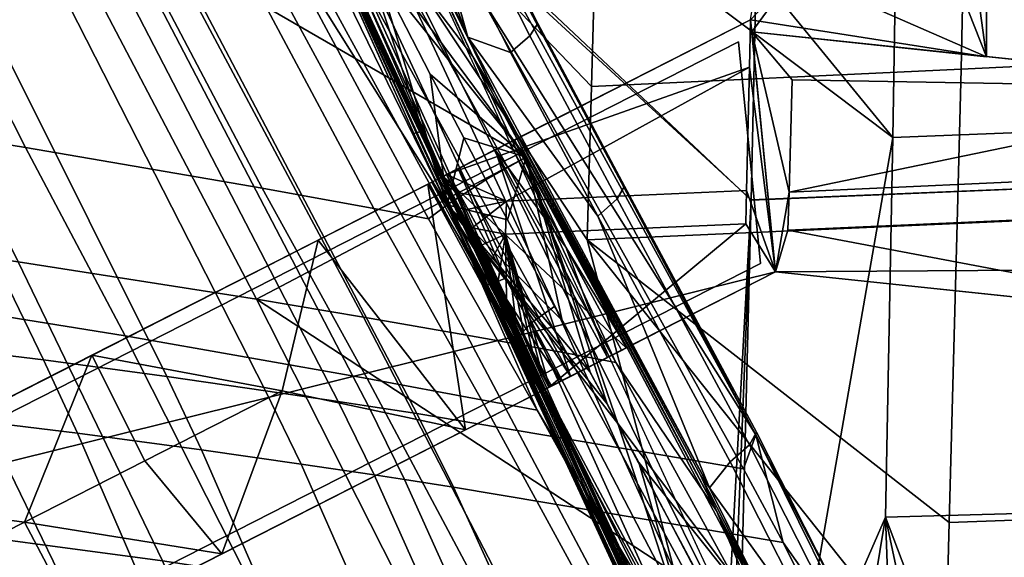
# Model space of a CAD drawing. Units: inches. Extents: x -13.1 to 15.7, y -12.4 to 12.4.
# Drawn here: x -7.1 to -3, y -8.4 to -6.1 of the extents above; entities that cross this region are included whole.
import ezdxf

# ---------------------------------------------------------------- set-up
doc = ezdxf.new("R2010")
doc.units = ezdxf.units.IN
doc.header["$MEASUREMENT"] = 0
for name, color, linetype in [('SEAT-BASE', 5, 'Continuous'), ('SEAT-FRAME', 5, 'Continuous'), ('SEAT-GLIDE', 5, 'Continuous'), ('SEAT-LEG', 5, 'Continuous'), ('SEAT-UPHOLSTEREDBACK', 5, 'Continuous'), ('SEAT-UPHOLSTEREDSEAT', 5, 'Continuous')]:
    doc.layers.add(name, color=color, linetype=linetype)

msp = doc.modelspace()

# ---------------------------------------------------------------- linework, layer by layer
at = {"layer": 'SEAT-BASE'}
for points in [[(-4.083, -6.1233, 9.9999), (-3.0987, -0.0001, 9.9999), (-3.0987, -6.2775, 9.9999)], [(-3.0987, -3.1439, 12.2982), (-3.0987, -6.2775, 9.9999), (-3.0987, -0.0001, 9.9999)], [(-3.0987, -3.1439, 12.2982), (-3.2356, -5.2872, 12.4332), (-3.0987, -6.2775, 12.5697)], [(-3.0987, -6.2775, 12.5697), (-3.0987, -6.2775, 9.9999), (-3.0987, -3.1439, 12.2982)], [(-3.0987, -6.2775, 12.5697), (-3.2356, -5.2872, 12.4332), (-3.2488, -5.8969, 12.4934)], [(-3.0987, -6.2775, 12.5697), (-3.2488, -5.8969, 12.4934), (-3.899, -5.9281, 12.3504)], [(-4.083, -6.1233, 12.3321), (-4.0779, -6.1746, 12.3394), (-3.899, -5.9281, 12.3504)], [(-3.899, -5.9281, 12.3504), (-4.0779, -6.1746, 12.3394), (-3.0987, -6.2775, 12.5697)], [(-4.083, -6.1233, 9.9999), (-3.0987, -6.2775, 9.9999), (-4.0779, -6.1746, 9.9999)], [(-4.083, -6.1233, 9.9999), (-4.0779, -6.1746, 9.9999), (-4.083, -6.1233, 12.3321)], [(-4.083, -6.1233, 12.3321), (-4.0779, -6.1746, 9.9999), (-4.0779, -6.1746, 12.3394)], [(-4.0779, -6.1746, 9.9999), (-3.0987, -6.2775, 9.9999), (-4.0779, -6.1746, 12.3394)], [(-4.0779, -6.1746, 12.3394), (-3.0987, -6.2775, 9.9999), (-3.0987, -6.2775, 12.5697)], [(-4.0779, -6.1746, 9.9999), (4.8854, -7.1166, 9.9999), (-3.9785, -7.1747, 9.9999)], [(-4.0779, -6.1746, 9.9999), (-3.9785, -7.1747, 9.9999), (-4.0779, -6.1746, 12.3394)], [(-4.0779, -6.1746, 12.3394), (-3.9785, -7.1747, 9.9999), (-3.9785, -7.1747, 12.4886)], [(-1.8358, -6.4102, 12.8707), (4.8854, -7.1166, 9.9999), (-4.0779, -6.1746, 9.9999)], [(-1.8358, -6.4102, 12.8707), (-4.0779, -6.1746, 9.9999), (-4.0779, -6.1746, 12.3394)], [(-3.9785, -7.1747, 12.4886), (-3.9225, -6.8421, 12.4567), (-4.0779, -6.1746, 12.3394)], [(-4.0779, -6.1746, 12.3394), (-3.9225, -6.8421, 12.4567), (-3.9101, -6.3746, 12.4006)], [(-4.0779, -6.1746, 12.3394), (-3.9101, -6.3746, 12.4006), (-1.8358, -6.4102, 12.8707)], [(-1.8358, -6.4102, 12.8707), (-3.9101, -6.3746, 12.4006), (-3.9225, -6.8421, 12.4567)], [(-1.8358, -6.4102, 12.8707), (-3.9225, -6.8421, 12.4567), (-1.7882, -6.7448, 12.9174)], [(-1.7882, -6.7448, 12.9174), (-3.9225, -6.8421, 12.4567), (-3.9269, -7.0017, 12.4766), (-1.7915, -6.906, 12.9343)], [(-3.9785, -7.1747, 12.4886), (-3.9269, -7.0017, 12.4766), (-3.9225, -6.8421, 12.4567)], [(-1.7915, -6.906, 12.9343), (-3.9269, -7.0017, 12.4766), (-1.7873, -7.405, 12.9918)], [(-1.7873, -7.405, 12.9918), (-3.9269, -7.0017, 12.4766), (-3.9785, -7.1747, 12.4886)], [(-3.9785, -7.1747, 9.9999), (4.8854, -7.1166, 9.9999), (4.7848, -8.0957, 9.9999)], [(-3.9785, -7.1747, 12.4886), (-3.9785, -7.1747, 9.9999), (-1.7873, -7.405, 12.9918)], [(-1.7873, -7.405, 12.9918), (-3.9785, -7.1747, 9.9999), (4.7848, -8.0957, 9.9999)]]:
    msp.add_3dface(points, dxfattribs=at)
at = {"layer": 'SEAT-FRAME'}
for points in [[(-7.0777, -5.5047, 15.1433), (-5.0188, -6.697, 10.3005), (-6.0502, -4.5816, 9.8219)], [(-5.0188, -6.697, 10.3005), (-5.7334, -5.7315, 10.0001), (-6.0502, -4.5816, 9.8219)], [(-6.1111, -5.678, 10.4445), (-6.3963, -4.745, 9.73), (-5.3475, -6.8952, 10.2132)], [(-5.7334, -5.7315, 10.0001), (-5.3475, -6.8952, 10.2132), (-6.3963, -4.745, 9.73)], [(-4.2153, -9.3447, 13.1634), (-4.0802, -6.875, 12.833), (-6.2633, -4.8656, 12.1117)], [(-6.2633, -4.8656, 12.1117), (-4.0802, -6.875, 12.833), (-4.0464, -5.3613, 12.6608)], [(-6.2633, -4.8656, 12.1117), (-4.956, -7.6354, 12.5527), (-4.2153, -9.3447, 13.1634)], [(-5.774, -5.926, 12.1406), (-5.516, -6.4797, 12.2692), (-6.2633, -4.8656, 12.1117)], [(-6.2633, -4.8656, 12.1117), (-5.516, -6.4797, 12.2692), (-5.2567, -7.0183, 12.3997)], [(-6.2633, -4.8656, 12.1117), (-5.2567, -7.0183, 12.3997), (-4.956, -7.6354, 12.5527)], [(-6.1789, -4.9065, 11.7294), (-4.7641, -7.0408, 12.3035), (-4.1431, -9.4032, 12.7808)], [(-6.1789, -4.9065, 11.7294), (-4.7279, -5.7436, 12.1444), (-4.7455, -6.4014, 12.2214)], [(-4.7641, -7.0408, 12.3035), (-6.1789, -4.9065, 11.7294), (-4.7455, -6.4014, 12.2214)], [(-5.774, -5.926, 12.1406), (-6.1789, -4.9065, 11.7294), (-5.516, -6.4797, 12.2692)], [(-5.516, -6.4797, 12.2692), (-6.1789, -4.9065, 11.7294), (-5.2567, -7.0183, 12.3997)], [(-5.2567, -7.0183, 12.3997), (-6.1789, -4.9065, 11.7294), (-4.1431, -9.4032, 12.7808)], [(-7.739, -5.409, 15.6205), (-7.1056, -6.6557, 15.8148), (-7.909, -6.5258, 17.997), (-8.511, -5.2885, 17.8071)], [(-1.9515, -6.7866, 13.291), (-1.9261, -5.2632, 13.1439), (-4.0464, -5.3613, 12.6608), (-4.0802, -6.875, 12.833)], [(-7.1371, -7.1326, 18.1176), (-6.1428, -7.2881, 15.4302), (-7.0777, -5.5047, 15.1433), (-8.0191, -5.3617, 17.8342)], [(-6.7842, -5.564, 12.6734), (-6.1187, -6.8264, 12.8684), (-7.1056, -6.6557, 15.8148), (-7.739, -5.409, 15.6205)], [(-6.1428, -7.2881, 15.4302), (-5.0188, -6.697, 10.3005), (-7.0777, -5.5047, 15.1433)], [(-6.3321, -5.6401, 11.189), (-5.6532, -6.9112, 11.3827), (-6.1187, -6.8264, 12.8684), (-6.7842, -5.564, 12.6734)], [(-3.2054, -6.3298, 12.5518), (-3.1904, -5.67, 12.4825), (-1.7404, -5.5986, 12.8123), (-1.7531, -6.2603, 12.8742)], [(-6.1111, -5.678, 10.4445), (-5.4257, -6.9535, 10.6374), (-5.6532, -6.9112, 11.3827), (-6.3321, -5.6401, 11.189)], [(-5.3475, -6.8952, 10.2132), (-5.4257, -6.9535, 10.6374), (-6.1111, -5.678, 10.4445)], [(-4.7455, -6.4014, 12.2214), (-4.7279, -5.7436, 12.1444), (-3.1904, -5.67, 12.4825), (-3.2054, -6.3298, 12.5518)], [(-5.0188, -6.697, 10.3005), (-5.6426, -5.9141, 10.042), (-5.7334, -5.7315, 10.0001)], [(-5.6426, -5.9141, 10.042), (-5.3475, -6.8952, 10.2132), (-5.7334, -5.7315, 10.0001)], [(-5.4193, -6.35, 10.1458), (-5.3475, -6.8952, 10.2132), (-5.6426, -5.9141, 10.042)], [(-5.4193, -6.35, 10.1458), (-5.6426, -5.9141, 10.042), (-5.0188, -6.697, 10.3005)], [(-1.7664, -6.9075, 12.9401), (-3.2213, -6.9732, 12.6257), (-3.2054, -6.3298, 12.5518), (-1.7531, -6.2603, 12.8742)], [(-5.279, -6.6165, 10.2116), (-5.3475, -6.8952, 10.2132), (-5.4193, -6.35, 10.1458)], [(-5.4193, -6.35, 10.1458), (-5.0188, -6.697, 10.3005), (-5.279, -6.6165, 10.2116)], [(-4.7455, -6.4014, 12.2214), (-3.2054, -6.3298, 12.5518), (-3.2213, -6.9732, 12.6257), (-4.7641, -7.0408, 12.3035)], [(-6.6902, -7.442, 15.9411), (-7.5124, -7.3094, 18.1216), (-7.909, -6.5258, 17.997), (-7.1056, -6.6557, 15.8148)], [(-5.279, -6.6165, 10.2116), (-5.1862, -6.7905, 10.2555), (-5.3475, -6.8952, 10.2132)], [(-5.0188, -6.697, 10.3005), (-5.1862, -6.7905, 10.2555), (-5.279, -6.6165, 10.2116)], [(-5.6811, -7.6192, 12.9952), (-6.6902, -7.442, 15.9411), (-7.1056, -6.6557, 15.8148), (-6.1187, -6.8264, 12.8684)], [(-6.1428, -7.2881, 15.4302), (-3.9415, -8.7301, 10.8396), (-5.0188, -6.697, 10.3005)], [(-5.0188, -6.697, 10.3005), (-5.096, -6.9584, 10.2983), (-5.1862, -6.7905, 10.2555)], [(-4.8691, -7.3772, 10.4072), (-5.096, -6.9584, 10.2983), (-5.0188, -6.697, 10.3005)], [(-3.9415, -8.7301, 10.8396), (-4.6363, -7.8069, 10.5211), (-5.0188, -6.697, 10.3005)], [(-5.0188, -6.697, 10.3005), (-4.6363, -7.8069, 10.5211), (-4.6804, -7.7251, 10.4993)], [(-5.0188, -6.697, 10.3005), (-4.6804, -7.7251, 10.4993), (-4.7517, -7.5934, 10.4643)], [(-4.8691, -7.3772, 10.4072), (-5.0188, -6.697, 10.3005), (-4.7517, -7.5934, 10.4643)], [(-5.3475, -6.8952, 10.2132), (-5.1862, -6.7905, 10.2555), (-5.096, -6.9584, 10.2983)], [(-1.9846, -8.5933, 13.499), (-1.9515, -6.7866, 13.291), (-4.0802, -6.875, 12.833), (-4.1255, -8.6535, 13.076)], [(-5.2053, -7.7079, 11.5093), (-5.6811, -7.6192, 12.9952), (-6.1187, -6.8264, 12.8684), (-5.6532, -6.9112, 11.3827)], [(-5.3475, -6.8952, 10.2132), (-4.9728, -7.7522, 10.7638), (-5.4257, -6.9535, 10.6374)], [(-4.2741, -8.918, 10.7448), (-4.9728, -7.7522, 10.7638), (-5.3475, -6.8952, 10.2132)], [(-4.7517, -7.5934, 10.4643), (-4.6804, -7.7251, 10.4993), (-5.3475, -6.8952, 10.2132)], [(-4.7517, -7.5934, 10.4643), (-5.3475, -6.8952, 10.2132), (-4.8691, -7.3772, 10.4072)], [(-4.8691, -7.3772, 10.4072), (-5.3475, -6.8952, 10.2132), (-5.096, -6.9584, 10.2983)], [(-4.6363, -7.8069, 10.5211), (-4.2741, -8.918, 10.7448), (-5.3475, -6.8952, 10.2132)], [(-5.3475, -6.8952, 10.2132), (-4.6804, -7.7251, 10.4993), (-4.6363, -7.8069, 10.5211)], [(-4.2153, -9.3447, 13.1634), (-4.1255, -8.6535, 13.076), (-4.0802, -6.875, 12.833)], [(-4.9728, -7.7522, 10.7638), (-5.2053, -7.7079, 11.5093), (-5.6532, -6.9112, 11.3827), (-5.4257, -6.9535, 10.6374)], [(-1.7939, -8.1672, 13.081), (-3.2543, -8.2207, 12.7834), (-3.2213, -6.9732, 12.6257), (-1.7664, -6.9075, 12.9401)], [(-4.7641, -7.0408, 12.3035), (-3.2213, -6.9732, 12.6257), (-3.2543, -8.2207, 12.7834)], [(-7.6609, -8.2294, 20.9557), (-6.5347, -8.3795, 18.3101), (-7.1371, -7.1326, 18.1176), (-8.2373, -6.9797, 20.7628)], [(-4.956, -7.6354, 12.5527), (-5.2567, -7.0183, 12.3997), (-4.1431, -9.4032, 12.7808)], [(-4.1431, -9.4032, 12.7808), (-4.7641, -7.0408, 12.3035), (-3.2734, -8.9167, 12.8772)], [(-3.2734, -8.9167, 12.8772), (-4.7641, -7.0408, 12.3035), (-3.2543, -8.2207, 12.7834)], [(-6.5347, -8.3795, 18.3101), (-5.5101, -8.5367, 15.623), (-6.1428, -7.2881, 15.4302), (-7.1371, -7.1326, 18.1176)], [(-6.969, -8.4267, 18.2912), (-7.8802, -8.3004, 20.4418), (-8.4054, -7.1773, 20.2712), (-7.5124, -7.3094, 18.1216)], [(-5.5101, -8.5367, 15.623), (-3.9415, -8.7301, 10.8396), (-6.1428, -7.2881, 15.4302)], [(-6.1251, -8.559, 16.1107), (-6.969, -8.4267, 18.2912), (-7.5124, -7.3094, 18.1216), (-6.6902, -7.442, 15.9411)], [(-5.0836, -8.7418, 13.1657), (-6.1251, -8.559, 16.1107), (-6.6902, -7.442, 15.9411), (-5.6811, -7.6192, 12.9952)], [(-4.5904, -8.8348, 11.6805), (-5.0836, -8.7418, 13.1657), (-5.6811, -7.6192, 12.9952), (-5.2053, -7.7079, 11.5093)], [(-4.2153, -9.3447, 13.1634), (-4.956, -7.6354, 12.5527), (-4.8146, -7.9281, 12.6257)], [(-4.956, -7.6354, 12.5527), (-4.1431, -9.4032, 12.7808), (-4.8146, -7.9281, 12.6257)], [(-4.3492, -8.8815, 10.9353), (-4.5904, -8.8348, 11.6805), (-5.2053, -7.7079, 11.5093), (-4.9728, -7.7522, 10.7638)], [(-4.2741, -8.918, 10.7448), (-4.3492, -8.8815, 10.9353), (-4.9728, -7.7522, 10.7638)], [(-3.9415, -8.7301, 10.8396), (-4.5491, -7.9692, 10.5644), (-4.6363, -7.8069, 10.5211)], [(-4.6363, -7.8069, 10.5211), (-4.5491, -7.9692, 10.5644), (-4.2741, -8.918, 10.7448)], [(-4.2153, -9.3447, 13.1634), (-4.8146, -7.9281, 12.6257), (-4.5333, -8.5293, 12.7739)], [(-4.5333, -8.5293, 12.7739), (-4.8146, -7.9281, 12.6257), (-4.1431, -9.4032, 12.7808)], [(-3.9415, -8.7301, 10.8396), (-4.2872, -8.4671, 10.6976), (-4.5491, -7.9692, 10.5644)], [(-4.2741, -8.918, 10.7448), (-4.5491, -7.9692, 10.5644), (-4.2872, -8.4671, 10.6976)], [(-1.8095, -8.872, 13.1649), (-3.2734, -8.9167, 12.8772), (-3.2543, -8.2207, 12.7834), (-1.7939, -8.1672, 13.081)], [(-7.6609, -8.2294, 20.9557), (-7.3108, -9.0803, 21.0729), (-6.1876, -9.2264, 18.4202), (-6.5347, -8.3795, 18.3101)], [(-6.6663, -9.1338, 18.3849), (-7.5774, -9.0149, 20.5414), (-7.8802, -8.3004, 20.4418), (-6.969, -8.4267, 18.2912)]]:
    msp.add_3dface(points, dxfattribs=at)
at = {"layer": 'SEAT-GLIDE'}
for points in [[(-4.1332, -6.2152, 0.118), (-4.1332, -6.2152, -0.0001), (-8.1676, -8.2708, -0.0001), (-8.1676, -8.2708, 0.118)], [(-4.0412, -7.1404, -0.0001), (-4.1332, -6.2152, -0.0001), (-8.1676, -8.2708, -0.0001), (-7.7743, -9.0425, -0.0001)], [(-4.0412, -7.1404, 0.118), (-4.1332, -6.2152, 0.118), (-8.1676, -8.2708, 0.118), (-7.7743, -9.0425, 0.118)], [(-4.0412, -7.1404, -0.0001), (-4.0412, -7.1404, 0.118), (-4.1332, -6.2152, 0.118), (-4.1332, -6.2152, -0.0001)], [(-7.7743, -9.0425, 0.118), (-7.7743, -9.0425, -0.0001), (-4.0412, -7.1404, -0.0001), (-4.0412, -7.1404, 0.118)]]:
    msp.add_3dface(points, dxfattribs=at)
at = {"layer": 'SEAT-LEG'}
for points in [[(-5.4114, -6.8002, 10.2372), (-4.083, -6.1233, 0.118), (-8.1944, -8.2181, 0.118)], [(-4.083, -6.1233, 0.118), (-3.9785, -7.1747, 0.118), (-8.1944, -8.2181, 0.118)], [(-5.3815, -6.7849, 10.2051), (-4.083, -6.1233, 0.118), (-5.4114, -6.8002, 10.2372)], [(-5.3429, -6.7653, 10.1885), (-4.083, -6.1233, 0.118), (-5.3815, -6.7849, 10.2051)], [(-5.3651, -6.7765, 11.8142), (-5.3501, -6.7689, 12.1414), (-4.083, -6.1233, 11.8937)], [(-5.3651, -6.7765, 11.8142), (-4.083, -6.1233, 11.8937), (-5.0697, -6.626, 10.3794)], [(-4.083, -6.1233, 11.8937), (-5.3501, -6.7689, 12.1414), (-4.083, -6.1233, 12.3321)], [(-5.3501, -6.7689, 12.1414), (-4.0875, -6.3209, 12.355), (-4.083, -6.1233, 12.3321)], [(-5.3016, -6.7442, 10.1904), (-4.083, -6.1233, 0.118), (-5.3429, -6.7653, 10.1885)], [(-5.1479, -6.6659, 10.2332), (-4.083, -6.1233, 0.118), (-5.3016, -6.7442, 10.1904)], [(-5.0893, -6.636, 10.2767), (-4.083, -6.1233, 0.118), (-5.1479, -6.6659, 10.2332)], [(-5.0669, -6.6246, 10.3516), (-4.083, -6.1233, 0.118), (-5.0893, -6.636, 10.2767)], [(-5.0697, -6.626, 10.3794), (-4.083, -6.1233, 11.8937), (-5.0669, -6.6246, 10.3516)], [(-5.0669, -6.6246, 10.3516), (-4.083, -6.1233, 11.8937), (-4.083, -6.1233, 0.118)], [(-4.083, -6.1233, 12.3321), (-4.0875, -6.3209, 12.355), (-3.9785, -7.1747, 12.4886)], [(-4.083, -6.1233, 12.3321), (-3.9785, -7.1747, 12.4886), (-4.083, -6.1233, 11.8937)], [(-4.083, -6.1233, 11.8937), (-3.9785, -7.1747, 12.4886), (-3.9785, -7.1747, 12.2143)], [(-3.9785, -7.1747, 12.2143), (-3.9785, -7.1747, 0.118), (-4.083, -6.1233, 11.8937)], [(-4.083, -6.1233, 11.8937), (-3.9785, -7.1747, 0.118), (-4.083, -6.1233, 0.118)], [(-5.3501, -6.7689, 12.1414), (-5.1001, -6.8802, 12.2099), (-4.0875, -6.3209, 12.355)], [(-5.1001, -6.8802, 12.2099), (-4.0999, -6.836, 12.4176), (-4.0875, -6.3209, 12.355)], [(-3.9785, -7.1747, 12.4886), (-4.0875, -6.3209, 12.355), (-4.0999, -6.836, 12.4176)], [(-5.0697, -6.626, 10.3794), (-4.6015, -7.4921, 10.6029), (-5.3651, -6.7765, 11.8142)], [(-5.0893, -6.636, 10.2767), (-5.1479, -6.6659, 10.2332), (-4.8538, -7.0716, 10.3891)], [(-4.8538, -7.0716, 10.3891), (-5.0669, -6.6246, 10.3516), (-5.0893, -6.636, 10.2767)], [(-5.0697, -6.626, 10.3794), (-5.0669, -6.6246, 10.3516), (-4.8335, -7.058, 10.4773)], [(-4.8335, -7.058, 10.4773), (-4.6015, -7.4921, 10.6029), (-5.0697, -6.626, 10.3794)], [(-4.8538, -7.0716, 10.3891), (-4.5986, -7.4907, 10.5751), (-5.0669, -6.6246, 10.3516)], [(-5.0669, -6.6246, 10.3516), (-4.5986, -7.4907, 10.5751), (-4.8335, -7.058, 10.4773)], [(-5.3016, -6.7442, 10.1904), (-4.8333, -7.6103, 10.4139), (-5.1479, -6.6659, 10.2332)], [(-4.8538, -7.0716, 10.3891), (-5.1479, -6.6659, 10.2332), (-4.6797, -7.532, 10.4567)], [(-5.1479, -6.6659, 10.2332), (-4.8333, -7.6103, 10.4139), (-4.6797, -7.532, 10.4567)], [(-5.3429, -6.7653, 10.1885), (-5.3815, -6.7849, 10.2051), (-5.1464, -7.2188, 10.3168)], [(-5.3651, -6.7765, 12.2776), (-5.3501, -6.7689, 12.1414), (-5.3651, -6.7765, 12.1414)], [(-5.3651, -6.7765, 12.1414), (-5.3501, -6.7689, 12.1414), (-5.3651, -6.7765, 11.8142)], [(-5.3651, -6.7765, 12.2776), (-5.3145, -6.843, 12.1594), (-5.3501, -6.7689, 12.1414)], [(-5.3145, -6.843, 12.1594), (-5.1001, -6.8802, 12.2099), (-5.3501, -6.7689, 12.1414)], [(-5.3016, -6.7442, 10.1904), (-5.3429, -6.7653, 10.1885), (-5.1051, -7.2006, 10.3008)], [(-5.1051, -7.2006, 10.3008), (-5.3429, -6.7653, 10.1885), (-5.1464, -7.2188, 10.3168)], [(-5.1051, -7.2006, 10.3008), (-4.8333, -7.6103, 10.4139), (-5.3016, -6.7442, 10.1904)], [(-5.4114, -6.8002, 10.2372), (-8.1944, -8.2181, 0.118), (-5.4282, -6.8087, 10.2796)], [(-5.4282, -6.8087, 10.2796), (-8.1944, -8.2181, 0.118), (-5.8864, -7.0422, 12.5052)], [(-5.2713, -7.8334, 12.015), (-5.4282, -6.8087, 10.2796), (-5.8864, -7.0422, 12.5052)], [(-5.4114, -6.8002, 10.2372), (-5.4282, -6.8087, 10.2796), (-5.1805, -7.2289, 10.3489)], [(-4.96, -7.6748, 10.5031), (-5.4282, -6.8087, 10.2796), (-5.2713, -7.8334, 12.015)], [(-5.1805, -7.2289, 10.3489), (-5.4282, -6.8087, 10.2796), (-4.96, -7.6748, 10.5031)], [(-5.1464, -7.2188, 10.3168), (-5.3815, -6.7849, 10.2051), (-5.4114, -6.8002, 10.2372)], [(-5.1464, -7.2188, 10.3168), (-5.4114, -6.8002, 10.2372), (-5.1805, -7.2289, 10.3489)], [(-5.1863, -7.1331, 12.1898), (-4.9239, -7.6564, 12.3864), (-5.3651, -6.7765, 12.2776)], [(-5.1863, -7.1331, 12.1898), (-5.3651, -6.7765, 12.2776), (-5.3651, -6.7765, 12.1414)], [(-5.3651, -6.7765, 12.1414), (-5.3651, -6.7765, 11.8142), (-5.1863, -7.1331, 12.1898)], [(-5.1863, -7.1331, 12.1898), (-5.3651, -6.7765, 11.8142), (-4.9239, -7.6564, 12.1693)], [(-4.9239, -7.6564, 12.3864), (-5.2305, -7.0363, 12.2745), (-5.3651, -6.7765, 12.2776)], [(-5.3651, -6.7765, 12.2776), (-5.2305, -7.0363, 12.2745), (-5.3145, -6.843, 12.1594)], [(-5.3651, -6.7765, 11.8142), (-4.6015, -7.4921, 10.6029), (-4.9239, -7.6564, 12.1693)], [(-5.2789, -6.917, 12.1774), (-5.1001, -6.8802, 12.2099), (-5.3145, -6.843, 12.1594)], [(-5.2789, -6.917, 12.1774), (-5.3145, -6.843, 12.1594), (-5.2305, -7.0363, 12.2745)], [(-4.1033, -6.9744, 12.4351), (-4.0999, -6.836, 12.4176), (-5.1001, -6.8802, 12.2099), (-5.1044, -7.018, 12.2285)], [(-3.9785, -7.1747, 12.4886), (-4.0999, -6.836, 12.4176), (-4.1033, -6.9744, 12.4351)], [(-5.2432, -6.9909, 12.1955), (-5.1001, -6.8802, 12.2099), (-5.2789, -6.917, 12.1774)], [(-5.1044, -7.018, 12.2285), (-5.1001, -6.8802, 12.2099), (-5.2432, -6.9909, 12.1955)], [(-5.2305, -7.0363, 12.2745), (-5.2432, -6.9909, 12.1955), (-5.2789, -6.917, 12.1774)], [(-5.1044, -7.018, 12.2285), (-4.9212, -7.655, 12.3597), (-4.1033, -6.9744, 12.4351)], [(-4.1033, -6.9744, 12.4351), (-4.9212, -7.655, 12.3597), (-3.9785, -7.1747, 12.4886)], [(-5.2432, -6.9909, 12.1955), (-5.2075, -7.0648, 12.2136), (-5.1044, -7.018, 12.2285)], [(-5.2305, -7.0363, 12.2745), (-5.2075, -7.0648, 12.2136), (-5.2432, -6.9909, 12.1955)], [(-5.1044, -7.018, 12.2285), (-5.2075, -7.0648, 12.2136), (-5.1717, -7.1387, 12.2317)], [(-5.1044, -7.018, 12.2285), (-5.1717, -7.1387, 12.2317), (-5.1359, -7.2125, 12.2499)], [(-5.1359, -7.2125, 12.2499), (-5.1001, -7.2863, 12.2682), (-5.1044, -7.018, 12.2285)], [(-5.1044, -7.018, 12.2285), (-5.1001, -7.2863, 12.2682), (-5.0643, -7.3601, 12.2864)], [(-5.1044, -7.018, 12.2285), (-5.0643, -7.3601, 12.2864), (-5.0285, -7.4338, 12.3047)], [(-5.0285, -7.4338, 12.3047), (-4.9927, -7.5076, 12.323), (-5.1044, -7.018, 12.2285)], [(-5.1044, -7.018, 12.2285), (-4.9927, -7.5076, 12.323), (-4.9569, -7.5813, 12.3414)], [(-5.1044, -7.018, 12.2285), (-4.9569, -7.5813, 12.3414), (-4.9212, -7.655, 12.3597)], [(-5.8864, -7.0422, 12.5052), (-8.1944, -8.2181, 0.118), (-6.8291, -7.5225, 16.5022)], [(-6.0356, -7.6705, 14.2813), (-5.8864, -7.0422, 12.5052), (-6.8291, -7.5225, 16.5022)], [(-5.2713, -7.8334, 12.015), (-5.8864, -7.0422, 12.5052), (-6.0356, -7.6705, 14.2813)], [(-4.9239, -7.6564, 12.3864), (-5.0643, -7.3601, 12.2864), (-5.2305, -7.0363, 12.2745)], [(-5.0643, -7.3601, 12.2864), (-5.1001, -7.2863, 12.2682), (-5.2305, -7.0363, 12.2745)], [(-5.2305, -7.0363, 12.2745), (-5.1001, -7.2863, 12.2682), (-5.1359, -7.2125, 12.2499)], [(-5.2305, -7.0363, 12.2745), (-5.1359, -7.2125, 12.2499), (-5.1717, -7.1387, 12.2317)], [(-5.1717, -7.1387, 12.2317), (-5.2075, -7.0648, 12.2136), (-5.2305, -7.0363, 12.2745)], [(-4.8335, -7.058, 10.4773), (-4.5986, -7.4907, 10.5751), (-4.6015, -7.4921, 10.6029)], [(-4.6211, -7.5021, 10.5002), (-4.5986, -7.4907, 10.5751), (-4.8538, -7.0716, 10.3891)], [(-4.8538, -7.0716, 10.3891), (-4.6797, -7.532, 10.4567), (-4.6211, -7.5021, 10.5002)], [(-4.9239, -7.6564, 12.1693), (-4.9239, -7.6564, 12.3864), (-5.1863, -7.1331, 12.1898)], [(-8.1944, -8.2181, 0.118), (-3.9785, -7.1747, 0.118), (-7.7475, -9.0951, 0.118)], [(-3.9785, -7.1747, 0.118), (-4.96, -7.6748, 10.5031), (-7.7475, -9.0951, 0.118)], [(-3.9785, -7.1747, 0.118), (-4.9432, -7.6662, 10.4607), (-4.96, -7.6748, 10.5031)], [(-4.9133, -7.651, 10.4285), (-4.9432, -7.6662, 10.4607), (-3.9785, -7.1747, 0.118)], [(-3.9785, -7.1747, 12.2143), (-4.9212, -7.655, 12.3597), (-4.9239, -7.6564, 12.1693)], [(-4.9239, -7.6564, 12.1693), (-4.6015, -7.4921, 10.6029), (-3.9785, -7.1747, 12.2143)], [(-3.9785, -7.1747, 12.4886), (-4.9212, -7.655, 12.3597), (-3.9785, -7.1747, 12.2143)], [(-3.9785, -7.1747, 0.118), (-4.8747, -7.6313, 10.412), (-4.9133, -7.651, 10.4285)], [(-3.9785, -7.1747, 0.118), (-4.8333, -7.6103, 10.4139), (-4.8747, -7.6313, 10.412)], [(-4.6797, -7.532, 10.4567), (-4.8333, -7.6103, 10.4139), (-3.9785, -7.1747, 0.118)], [(-3.9785, -7.1747, 0.118), (-4.6211, -7.5021, 10.5002), (-4.6797, -7.532, 10.4567)], [(-3.9785, -7.1747, 0.118), (-4.5986, -7.4907, 10.5751), (-4.6211, -7.5021, 10.5002)], [(-3.9785, -7.1747, 12.2143), (-4.6015, -7.4921, 10.6029), (-4.5986, -7.4907, 10.5751)], [(-3.9785, -7.1747, 12.2143), (-4.5986, -7.4907, 10.5751), (-3.9785, -7.1747, 0.118)], [(-5.1805, -7.2289, 10.3489), (-4.9432, -7.6662, 10.4607), (-5.1464, -7.2188, 10.3168)], [(-5.1464, -7.2188, 10.3168), (-4.8747, -7.6313, 10.412), (-5.1051, -7.2006, 10.3008)], [(-5.1464, -7.2188, 10.3168), (-4.9432, -7.6662, 10.4607), (-4.9133, -7.651, 10.4285)], [(-5.1464, -7.2188, 10.3168), (-4.9133, -7.651, 10.4285), (-4.8747, -7.6313, 10.412)], [(-5.1051, -7.2006, 10.3008), (-4.8747, -7.6313, 10.412), (-4.8333, -7.6103, 10.4139)], [(-5.1805, -7.2289, 10.3489), (-4.96, -7.6748, 10.5031), (-4.9432, -7.6662, 10.4607)], [(-5.0285, -7.4338, 12.3047), (-5.0643, -7.3601, 12.2864), (-4.9239, -7.6564, 12.3864)], [(-4.9239, -7.6564, 12.3864), (-4.9927, -7.5076, 12.323), (-5.0285, -7.4338, 12.3047)], [(-4.9239, -7.6564, 12.3864), (-4.9569, -7.5813, 12.3414), (-4.9927, -7.5076, 12.323)], [(-6.8291, -7.5225, 16.5022), (-8.1944, -8.2181, 0.118), (-8.1945, -8.2182, 20.4329)], [(-6.8291, -7.5225, 16.5022), (-8.1945, -8.2182, 20.4329), (-7.9762, -8.107, 20.4329)], [(-7.9762, -8.107, 20.4329), (-7.1108, -8.2183, 18.3685), (-6.8291, -7.5225, 16.5022)], [(-6.8291, -7.5225, 16.5022), (-7.1108, -8.2183, 18.3685), (-6.6084, -7.9624, 16.5735)], [(-6.8291, -7.5225, 16.5022), (-6.6084, -7.9624, 16.5735), (-6.0356, -7.6705, 14.2813)], [(-4.9212, -7.655, 12.3597), (-4.9569, -7.5813, 12.3414), (-4.9239, -7.6564, 12.3864)], [(-7.7475, -9.0951, 0.118), (-4.96, -7.6748, 10.5031), (-5.2713, -7.8334, 12.015)], [(-6.0356, -7.6705, 14.2813), (-6.6084, -7.9624, 16.5735), (-6.2871, -8.351, 16.2637)], [(-6.0356, -7.6705, 14.2813), (-6.2871, -8.351, 16.2637), (-5.2713, -7.8334, 12.015)], [(-4.9239, -7.6564, 12.1693), (-4.9212, -7.655, 12.3597), (-4.9239, -7.6564, 12.3864)], [(-7.7475, -9.0951, 0.118), (-5.2713, -7.8334, 12.015), (-6.2871, -8.351, 16.2637)], [(-7.1108, -8.2183, 18.3685), (-6.2871, -8.351, 16.2637), (-6.6084, -7.9624, 16.5735)], [(-7.9762, -8.107, 20.4329), (-7.6637, -8.5001, 20.1438), (-7.1108, -8.2183, 18.3685)], [(-7.6637, -8.5001, 20.1438), (-6.8815, -8.6539, 18.3617), (-7.1108, -8.2183, 18.3685)], [(-6.8815, -8.6539, 18.3617), (-6.2871, -8.351, 16.2637), (-7.1108, -8.2183, 18.3685)], [(-6.2871, -8.351, 16.2637), (-6.8815, -8.6539, 18.3617), (-7.7475, -9.0951, 0.118)]]:
    msp.add_3dface(points, dxfattribs=at)
at = {"layer": 'SEAT-UPHOLSTEREDBACK'}
for points in [[(-5.2619, -6.1964, 10.1824), (-5.9662, -4.7524, 9.8585), (-6.1657, -4.2486, 9.7661)], [(-5.7669, -4.8657, 9.9536), (-5.2619, -6.1964, 10.1824), (-6.1657, -4.2486, 9.7661)], [(-5.2414, -6.2766, 10.1954), (-5.6471, -5.7415, 10.5673), (-6.17, -4.2893, 9.7674)], [(-5.9662, -4.7524, 9.8585), (-5.2414, -6.2766, 10.1954), (-6.17, -4.2893, 9.7674)], [(-5.2619, -6.1964, 10.1824), (-5.1526, -6.4242, 10.2354), (-5.9662, -4.7524, 9.8585)], [(-5.1526, -6.4242, 10.2354), (-5.2414, -6.2766, 10.1954), (-5.9662, -4.7524, 9.8585)], [(-5.439, -5.5629, 10.1048), (-5.2619, -6.1964, 10.1824), (-5.7669, -4.8657, 9.9536)], [(-7.1371, -7.1326, 18.1176), (-8.0191, -5.3617, 17.8342), (-7.0777, -5.5047, 15.1433), (-6.1428, -7.2881, 15.4302)], [(-5.3551, -5.4972, 10.213), (-5.3212, -5.4488, 10.3529), (-4.9705, -6.1391, 10.5178), (-5.0026, -6.1902, 10.3784)], [(-5.0579, -5.984, 10.6223), (-4.9705, -6.1391, 10.5178), (-5.3212, -5.4488, 10.3529)], [(-7.9722, -5.5976, 19.3795), (-8.9304, -5.479, 21.6885), (-8.0551, -7.4174, 21.9956), (-7.0311, -7.5424, 19.6963)], [(-5.0026, -6.1902, 10.3784), (-5.0843, -6.2595, 10.2708), (-5.439, -5.5629, 10.1048), (-5.3551, -5.4972, 10.213)], [(-7.0777, -5.5047, 15.1433), (-6.6524, -5.5726, 13.8423), (-5.6963, -7.3633, 14.129), (-6.1428, -7.2881, 15.4302)], [(-6.6524, -5.5726, 13.8423), (-6.2414, -5.6403, 12.5358), (-5.2659, -7.4388, 12.8214), (-5.6963, -7.3633, 14.129)], [(-5.0843, -6.2595, 10.2708), (-5.2619, -6.1964, 10.1824), (-5.439, -5.5629, 10.1048)], [(-7.4891, -5.6629, 18.121), (-7.9722, -5.5976, 19.3795), (-7.0311, -7.5424, 19.6963), (-6.5172, -7.6116, 18.4405)], [(-6.5172, -7.6116, 18.4405), (-6.1052, -7.6704, 17.3814), (-7.1007, -5.7181, 17.0605), (-7.4891, -5.6629, 18.121)], [(-6.0406, -5.6741, 11.8807), (-5.056, -7.4766, 12.1655), (-5.2659, -7.4388, 12.8214), (-6.2414, -5.6403, 12.5358)], [(-5.8426, -5.7078, 11.2245), (-4.849, -7.5145, 11.5085), (-5.056, -7.4766, 12.1655), (-6.0406, -5.6741, 11.8807)], [(-6.8148, -5.7603, 16.2514), (-7.1007, -5.7181, 17.0605), (-6.1052, -7.6704, 17.3814), (-5.8024, -7.7155, 16.5727)], [(-5.8426, -5.7078, 11.2245), (-5.6471, -5.7415, 10.5673), (-4.6448, -7.5524, 10.8504), (-4.849, -7.5145, 11.5085)], [(-5.2414, -6.2766, 10.1954), (-4.6448, -7.5524, 10.8504), (-5.6471, -5.7415, 10.5673)], [(-6.6957, -5.7783, 15.9072), (-6.8148, -5.7603, 16.2514), (-5.8024, -7.7155, 16.5727), (-5.6764, -7.7348, 16.2286)], [(-5.6764, -7.7348, 16.2286), (-5.4744, -7.7662, 15.6674), (-6.5046, -5.8077, 15.346), (-6.6957, -5.7783, 15.9072)], [(-5.2121, -6.0208, 11.2766), (-6.5046, -5.8077, 15.346), (-5.4744, -7.7662, 15.6674), (-4.112, -7.996, 11.5944)], [(-4.0603, -7.8549, 11.112), (-5.0579, -5.984, 10.6223), (-5.046, -6.0498, 10.7218)], [(-4.0603, -7.8549, 11.112), (-4.6087, -6.8182, 10.6913), (-5.0579, -5.984, 10.6223)], [(-5.0579, -5.984, 10.6223), (-4.6087, -6.8182, 10.6913), (-4.9705, -6.1391, 10.5178)], [(-5.046, -6.0498, 10.7218), (-5.2121, -6.0208, 11.2766), (-4.0603, -7.8549, 11.112)], [(-4.0603, -7.8549, 11.112), (-5.2121, -6.0208, 11.2766), (-4.112, -7.996, 11.5944)], [(-5.0026, -6.1902, 10.3784), (-4.9705, -6.1391, 10.5178), (-4.6087, -6.8182, 10.6913), (-4.6394, -6.8709, 10.5522)], [(-4.2548, -8.075, 10.6716), (-5.1526, -6.4242, 10.2354), (-5.2619, -6.1964, 10.1824)], [(-4.7197, -6.9421, 10.4448), (-4.2548, -8.075, 10.6716), (-5.2619, -6.1964, 10.1824)], [(-4.7197, -6.9421, 10.4448), (-5.2619, -6.1964, 10.1824), (-5.0843, -6.2595, 10.2708)], [(-4.6394, -6.8709, 10.5522), (-4.7197, -6.9421, 10.4448), (-5.0843, -6.2595, 10.2708), (-5.0026, -6.1902, 10.3784)], [(-4.2252, -8.1718, 10.6905), (-4.6448, -7.5524, 10.8504), (-5.2414, -6.2766, 10.1954)], [(-5.1526, -6.4242, 10.2354), (-4.2252, -8.1718, 10.6905), (-5.2414, -6.2766, 10.1954)], [(-4.2548, -8.075, 10.6716), (-4.2909, -8.0258, 10.655), (-5.1526, -6.4242, 10.2354)], [(-4.2909, -8.0258, 10.655), (-4.2252, -8.1718, 10.6905), (-5.1526, -6.4242, 10.2354)], [(-4.6394, -6.8709, 10.5522), (-4.6087, -6.8182, 10.6913), (-4.0584, -7.8429, 10.9656), (-4.088, -7.8958, 10.8263)], [(-4.0603, -7.8549, 11.112), (-4.0584, -7.8429, 10.9656), (-4.6087, -6.8182, 10.6913)], [(-4.088, -7.8958, 10.8263), (-4.1677, -7.9667, 10.7182), (-4.7197, -6.9421, 10.4448), (-4.6394, -6.8709, 10.5522)], [(-4.1677, -7.9667, 10.7182), (-4.2548, -8.075, 10.6716), (-4.7197, -6.9421, 10.4448)], [(-7.6609, -8.2294, 20.9557), (-8.2373, -6.9797, 20.7628), (-7.1371, -7.1326, 18.1176), (-6.5347, -8.3795, 18.3101)], [(-6.5347, -8.3795, 18.3101), (-7.1371, -7.1326, 18.1176), (-6.1428, -7.2881, 15.4302), (-5.5101, -8.5368, 15.623)], [(-5.5101, -8.5368, 15.623), (-6.1428, -7.2881, 15.4302), (-5.6963, -7.3633, 14.129), (-5.0479, -8.614, 14.3222)], [(-5.0479, -8.614, 14.3222), (-5.6963, -7.3633, 14.129), (-5.2659, -7.4388, 12.8214), (-4.6014, -8.6921, 13.015)], [(-7.0311, -7.5424, 19.6963), (-8.0551, -7.4174, 21.9956), (-7.9178, -7.722, 22.0431), (-6.889, -7.8477, 19.7438)], [(-4.6014, -8.6921, 13.015), (-5.2659, -7.4388, 12.8214), (-5.056, -7.4766, 12.1655), (-4.3832, -8.7314, 12.3594)], [(-4.3832, -8.7314, 12.3594), (-5.056, -7.4766, 12.1655), (-4.849, -7.5145, 11.5085), (-4.1679, -8.7707, 11.7026)], [(-6.5172, -7.6116, 18.4405), (-7.0311, -7.5424, 19.6963), (-6.889, -7.8477, 19.7438), (-6.3721, -7.9172, 18.4882)], [(-4.849, -7.5145, 11.5085), (-4.6448, -7.5524, 10.8504), (-3.9553, -8.8102, 11.0447), (-4.1679, -8.7707, 11.7026)], [(-4.2252, -8.1718, 10.6905), (-3.9553, -8.8102, 11.0447), (-4.6448, -7.5524, 10.8504)], [(-6.3721, -7.9172, 18.4882), (-5.9573, -7.9763, 17.4291), (-6.1052, -7.6704, 17.3814), (-6.5172, -7.6116, 18.4405)], [(-5.8024, -7.7155, 16.5727), (-6.1052, -7.6704, 17.3814), (-5.9573, -7.9763, 17.4291), (-5.6523, -8.0216, 16.6204)], [(-5.6764, -7.7348, 16.2286), (-5.8024, -7.7155, 16.5727), (-5.6523, -8.0216, 16.6204), (-5.5254, -8.0409, 16.2764)], [(-6.889, -7.8477, 19.7438), (-7.9178, -7.722, 22.0431), (-7.559, -8.5516, 22.1655), (-6.5296, -8.6802, 19.8634)], [(-5.5254, -8.0409, 16.2764), (-5.3218, -8.0725, 15.7152), (-5.4744, -7.7662, 15.6674), (-5.6764, -7.7348, 16.2286)], [(-3.9471, -8.3032, 11.6425), (-4.112, -7.996, 11.5944), (-5.4744, -7.7662, 15.6674), (-5.3218, -8.0725, 15.7152)], [(-6.3721, -7.9172, 18.4882), (-6.889, -7.8477, 19.7438), (-6.5296, -8.6802, 19.8634), (-6.0085, -8.751, 18.6071)], [(-4.0603, -7.8549, 11.112), (-4.112, -7.996, 11.5944), (-3.9471, -8.3032, 11.6425)], [(-4.088, -7.8958, 10.8263), (-4.0584, -7.8429, 10.9656), (-3.6596, -8.6308, 11.1777), (-3.6889, -8.6827, 11.038)], [(-4.0603, -7.8549, 11.112), (-3.6596, -8.6308, 11.1777), (-4.0584, -7.8429, 10.9656)], [(-3.9471, -8.3032, 11.6425), (-3.5841, -8.8195, 11.3788), (-4.0603, -7.8549, 11.112)], [(-3.5841, -8.8195, 11.3788), (-3.6596, -8.6308, 11.1777), (-4.0603, -7.8549, 11.112)], [(-6.0085, -8.751, 18.6071), (-5.5886, -8.8108, 17.5479), (-5.9573, -7.9763, 17.4291), (-6.3721, -7.9172, 18.4882)], [(-3.6889, -8.6827, 11.038), (-3.7693, -8.7508, 10.9287), (-4.1677, -7.9667, 10.7182), (-4.088, -7.8958, 10.8263)], [(-5.6523, -8.0216, 16.6204), (-5.9573, -7.9763, 17.4291), (-5.5886, -8.8108, 17.5479), (-5.2788, -8.8567, 16.7394)], [(-3.7693, -8.7508, 10.9287), (-4.2548, -8.075, 10.6716), (-4.1677, -7.9667, 10.7182)], [(-5.5254, -8.0409, 16.2764), (-5.6523, -8.0216, 16.6204), (-5.2788, -8.8567, 16.7394), (-5.1496, -8.8762, 16.3954)], [(-5.1496, -8.8762, 16.3954), (-4.9421, -8.908, 15.8344), (-5.3218, -8.0725, 15.7152), (-5.5254, -8.0409, 16.2764)], [(-3.9246, -8.7419, 10.8465), (-4.2252, -8.1718, 10.6905), (-4.2909, -8.0258, 10.655)], [(-3.9246, -8.7419, 10.8465), (-4.2909, -8.0258, 10.655), (-4.2548, -8.075, 10.6716)], [(-4.9421, -8.908, 15.8344), (-3.5332, -9.1399, 11.7646), (-3.9471, -8.3032, 11.6425), (-5.3218, -8.0725, 15.7152)], [(-4.2548, -8.075, 10.6716), (-3.7706, -9.0514, 10.9411), (-3.9246, -8.7419, 10.8465)], [(-3.7706, -9.0514, 10.9411), (-4.2548, -8.075, 10.6716), (-3.7693, -8.7508, 10.9287)], [(-3.7523, -9.1429, 10.9663), (-3.9553, -8.8102, 11.0447), (-4.2252, -8.1718, 10.6905)], [(-3.8655, -8.8647, 10.8798), (-3.7523, -9.1429, 10.9663), (-4.2252, -8.1718, 10.6905)], [(-3.8655, -8.8647, 10.8798), (-4.2252, -8.1718, 10.6905), (-3.9246, -8.7419, 10.8465)], [(-6.5347, -8.3795, 18.3101), (-6.1876, -9.2264, 18.4202), (-7.3108, -9.0803, 21.0729), (-7.6609, -8.2294, 20.9557)], [(-3.5332, -9.1399, 11.7646), (-3.5841, -8.8195, 11.3788), (-3.9471, -8.3032, 11.6425)]]:
    msp.add_3dface(points, dxfattribs=at)
at = {"layer": 'SEAT-UPHOLSTEREDSEAT'}
for points in [[(-1.9081, -4.5051, 13.4913), (-3.4557, -4.5729, 13.1274), (-3.4898, -6.6151, 13.3346), (-1.9343, -6.554, 13.6755)], [(-3.4557, -4.5729, 13.1274), (-5.1031, -4.6429, 12.7538), (-3.4898, -6.6151, 13.3346)], [(-5.9573, -4.756, 12.5733), (-3.4898, -6.6151, 13.3346), (-5.1031, -4.6429, 12.7538)], [(-4.9944, -7.386, 13.0158), (-6.192, -4.8175, 12.4265), (-6.0941, -4.7599, 12.5191), (-4.8984, -7.3176, 13.1029)], [(-3.9289, -9.1346, 13.5915), (-6.0941, -4.7599, 12.5191), (-5.9623, -4.7439, 12.5709)], [(-3.9289, -9.1346, 13.5915), (-4.8984, -7.3176, 13.1029), (-6.0941, -4.7599, 12.5191)], [(-3.9289, -9.1346, 13.5915), (-3.4898, -6.6151, 13.3346), (-5.9573, -4.756, 12.5733)], [(-5.0508, -7.4441, 12.8916), (-6.2489, -4.8654, 12.2983), (-6.192, -4.8175, 12.4265), (-4.9944, -7.386, 13.0158)], [(-5.4872, -6.5976, 12.5236), (-6.2517, -4.8959, 12.1464), (-6.2699, -4.861, 12.155)], [(-6.2699, -4.861, 12.155), (-4.2214, -9.3367, 13.206), (-5.4872, -6.5976, 12.5236)], [(-6.2699, -4.861, 12.155), (-6.2489, -4.8654, 12.2983), (-5.0508, -7.4441, 12.8916)], [(-4.2214, -9.3367, 13.206), (-6.2699, -4.861, 12.155), (-5.0508, -7.4441, 12.8916)], [(-6.2229, -4.8557, 12.1196), (-6.2261, -4.8896, 12.1257), (-5.4624, -6.5908, 12.5022)], [(-5.4624, -6.5908, 12.5022), (-4.1778, -9.3273, 13.1679), (-6.2229, -4.8557, 12.1196)], [(-4.1778, -9.3273, 13.1679), (-4.0802, -6.8759, 12.8331), (-6.2229, -4.8557, 12.1196)], [(-6.2229, -4.8557, 12.1196), (-4.0802, -6.8759, 12.8331), (-4.0464, -5.3621, 12.6609)], [(-5.4768, -6.5958, 12.5101), (-6.2409, -4.8941, 12.1332), (-6.2517, -4.8959, 12.1464), (-5.4872, -6.5976, 12.5236)], [(-5.4624, -6.5908, 12.5022), (-6.2261, -4.8896, 12.1257), (-6.2409, -4.8941, 12.1332), (-5.4768, -6.5958, 12.5101)], [(-1.9515, -6.7875, 13.2911), (-1.9261, -5.2639, 13.144), (-4.0464, -5.3621, 12.6609), (-4.0802, -6.8759, 12.8331)], [(-1.9343, -6.554, 13.6755), (-3.4898, -6.6151, 13.3346), (-3.5203, -8.1974, 13.5369), (-1.9569, -8.1543, 13.8555)], [(-5.4872, -6.5976, 12.5236), (-4.2067, -9.3375, 13.1774), (-5.4768, -6.5958, 12.5101)], [(-5.4872, -6.5976, 12.5236), (-4.2214, -9.3367, 13.206), (-4.2172, -9.3384, 13.191)], [(-5.4872, -6.5976, 12.5236), (-4.2172, -9.3384, 13.191), (-4.2067, -9.3375, 13.1774)], [(-5.4768, -6.5958, 12.5101), (-4.1921, -9.3337, 13.1693), (-5.4624, -6.5908, 12.5022)], [(-5.4768, -6.5958, 12.5101), (-4.2067, -9.3375, 13.1774), (-4.1921, -9.3337, 13.1693)], [(-5.4624, -6.5908, 12.5022), (-4.1921, -9.3337, 13.1693), (-4.1778, -9.3273, 13.1679)], [(-3.9289, -9.1346, 13.5915), (-3.5203, -8.1974, 13.5369), (-3.4898, -6.6151, 13.3346)], [(-4.0802, -6.8759, 12.8331), (-4.1255, -8.6533, 13.076), (-1.9846, -8.5932, 13.499), (-1.9515, -6.7875, 13.2911)], [(-4.1778, -9.3273, 13.1679), (-4.1255, -8.6533, 13.076), (-4.0802, -6.8759, 12.8331)], [(-4.0524, -9.1925, 13.5498), (-4.9944, -7.386, 13.0158), (-4.8984, -7.3176, 13.1029)], [(-4.0524, -9.1925, 13.5498), (-4.8984, -7.3176, 13.1029), (-3.9289, -9.1346, 13.5915)], [(-4.1499, -9.2507, 13.4634), (-5.0508, -7.4441, 12.8916), (-4.9944, -7.386, 13.0158)], [(-4.1499, -9.2507, 13.4634), (-4.9944, -7.386, 13.0158), (-4.0524, -9.1925, 13.5498)], [(-4.2088, -9.3011, 13.3436), (-4.2214, -9.3367, 13.206), (-5.0508, -7.4441, 12.8916)], [(-4.2088, -9.3011, 13.3436), (-5.0508, -7.4441, 12.8916), (-4.1499, -9.2507, 13.4634)], [(-3.5203, -8.1974, 13.5369), (-2.7496, -10.2344, 13.9682), (-1.9569, -8.1543, 13.8555)], [(-3.7354, -9.5027, 13.6826), (-3.5203, -8.1974, 13.5369), (-3.9289, -9.1346, 13.5915)], [(-3.7354, -9.5027, 13.6826), (-3.4615, -9.8144, 13.7789), (-3.5203, -8.1974, 13.5369)], [(-3.5203, -8.1974, 13.5369), (-3.4615, -9.8144, 13.7789), (-3.1258, -10.0584, 13.8752)], [(-3.5203, -8.1974, 13.5369), (-3.1258, -10.0584, 13.8752), (-2.7496, -10.2344, 13.9682)]]:
    msp.add_3dface(points, dxfattribs=at)

doc.saveas('drawing.dxf')
